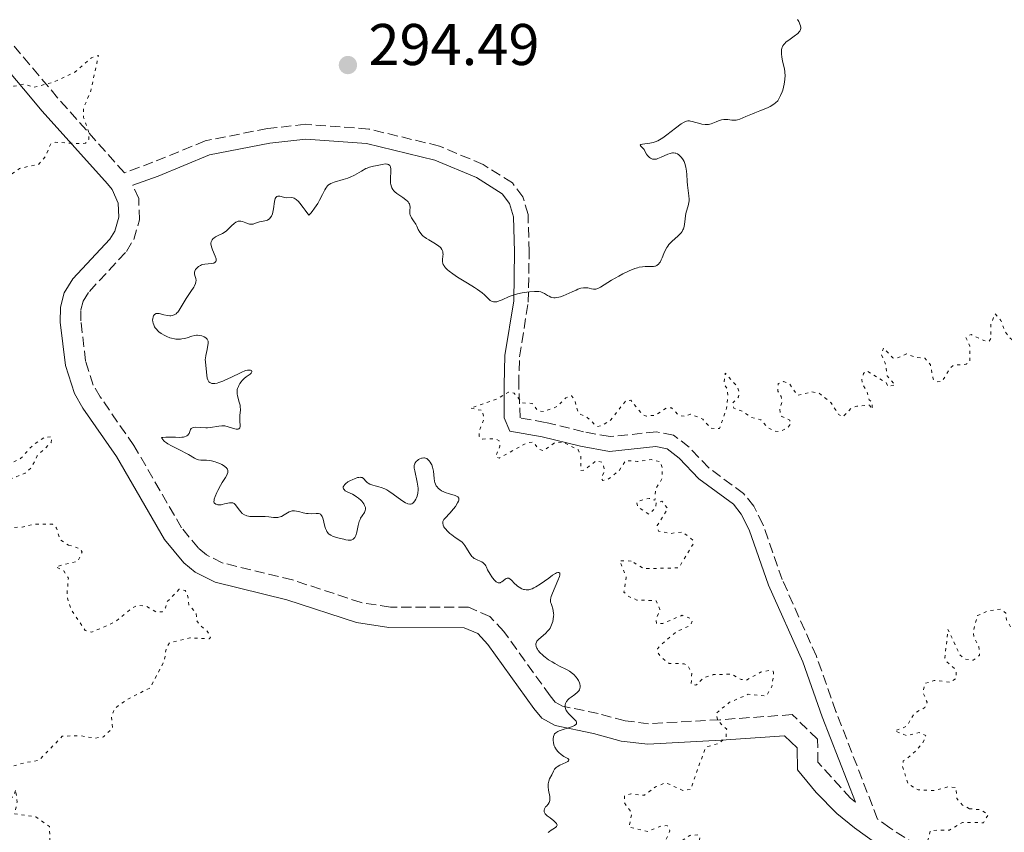
# Model space of a CAD drawing. Units: metres. Extents: x 625541 to 629017, y 4671724 to 4674097.
# Drawn here: x 626148 to 626316, y 4672013 to 4672152 of the extents above; entities that cross this region are included whole.
import ezdxf

# ---------------------------------------------------------------- set-up
doc = ezdxf.new("R2010")
doc.units = ezdxf.units.M
doc.header["$MEASUREMENT"] = 0
doc.linetypes.add('DGN Style 3', pattern=[2.435891, 1.739922, -0.695969])
doc.linetypes.add('DGN Style 5', pattern=[1.217945, 0.521977, -0.695969])
for name, color, linetype, lineweight in [('Camino', 7, 'DGN Style 3', 0), ('Cota de punto acotado terreno', 7, 'Continuous', 0), ('Curva de nivel auxiliar', 30, 'DGN Style 5', 0), ('Curva de nivel intermedia', 30, 'Continuous', 0), ('Margen derecho', 7, 'Continuous', 0), ('Punto acotado terreno (símbolo)', 7, 'Continuous', 0)]:
    doc.layers.add(name, color=color, linetype=linetype, lineweight=lineweight)
doc.styles.add('Style-Arial', font='arial.ttf')

# ---------------------------------------------------------------- blocks, each defined once
blk = doc.blocks.new('5PATER')
at = {"layer": 'Punto acotado terreno (símbolo)', "linetype": 'Continuous', "lineweight": 0}
h = blk.add_hatch(color=51, dxfattribs=at)
edge = h.paths.add_edge_path()
edge.add_ellipse((0, 0), major_axis=(-0.11, -0.111), ratio=0.999422, start_angle=0, end_angle=360)

msp = doc.modelspace()

# ---------------------------------------------------------------- linework, layer by layer
at = {"layer": 'Camino', "color": 7, "linetype": 'DGN Style 3', "lineweight": 0}
for points in [[(626311.37, 4672004.38, 296.3), (626296.52, 4672014, 298.95), (626294.46, 4672015.46, 299.12), (626287.36, 4672033.8, 299.45), (626284.02, 4672043.24, 300.02), (626278.21, 4672056.29, 299.44), (626274.89, 4672065.74, 298.86), (626273.34, 4672068.82, 299.59), (626271.61, 4672070.97, 300.02), (626265.66, 4672075.34, 298.86), (626262.32, 4672078.86, 298.38), (626259.67, 4672080.95, 298.28), (626256.74, 4672081.49, 298.28), (626248.84, 4672080.67, 298.28), (626244.32, 4672081.52, 297.69), (626237.78, 4672083.1, 297.69), (626233.52, 4672083.85, 297.11), (626233.28, 4672089.45, 296.89), (626233.4, 4672094.28, 295.95), (626234.91, 4672103.61, 294.78), (626235.05, 4672112.2, 294.2), (626234.87, 4672118.54, 294.2), (626234, 4672121.55, 294.2), (626232.19, 4672123.92, 294.2), (626227.22, 4672127.06, 294.2), (626219.75, 4672130.21, 294.2), (626207.71, 4672133.11, 294.2), (626196.93, 4672133.92, 294.2), (626190.46, 4672133.2, 294.2), (626179.84, 4672131.09, 294.2), (626170.92, 4672127.44, 293.62), (626166.06, 4672125.67, 293.18), (626154.68, 4672138.44, 292.34), (626151.51, 4672142.2, 292.57), (626141.83, 4672153.7, 293.18)], [(626290.66, 4672018.37, 299.41), (626289.86, 4672019.02, 299.45), (626284.28, 4672025.16, 299.49), (626284.22, 4672029.11, 299.46), (626279.9, 4672033.28, 299.58), (626267.57, 4672032.41, 297.15), (626255.42, 4672031.74, 296.43), (626251.41, 4672032.23, 296.03), (626246.81, 4672033.46, 295.25), (626240.73, 4672034.73, 294.74), (626239.51, 4672035.42, 294.7), (626238.64, 4672036.47, 294.68), (626230.73, 4672047.48, 294.28), (626228.35, 4672050.01, 294.37), (626224.73, 4672051.59, 294.47), (626211.4, 4672051.61, 293.66), (626206.43, 4672052.38, 293.55), (626194.7, 4672056.25, 293.71), (626182.73, 4672059.16, 293.29), (626180.06, 4672060.51, 293.2), (626178.66, 4672061.67, 293.16), (626175.79, 4672065.13, 293.68), (626167.69, 4672079.16, 293.3), (626161.94, 4672087.43, 293.21), (626160.76, 4672089.45, 293.34), (626159.45, 4672093.55, 293.52), (626158.63, 4672100.41, 293.47), (626158.64, 4672102.27, 293.51), (626159.04, 4672103.78, 293.55), (626160.08, 4672105.44, 293.6), (626166.39, 4672112.21, 293.84), (626167.64, 4672114.27, 294.02), (626168.63, 4672117.62, 293.92), (626168.49, 4672121.27, 293.64), (626167.47, 4672123.53, 293.42)]]:
    msp.add_polyline3d(points, dxfattribs=at)
at = {"layer": 'Curva de nivel auxiliar', "color": 30, "linetype": 'DGN Style 5', "lineweight": 0, "flags": 128}
for points, elevation in [([(626120.44, 4672147.85), (626123.6, 4672147.58), (626124.57, 4672146.18), (626125.47, 4672146.27), (626127.41, 4672147.67), (626128.52, 4672147.52), (626129.48, 4672146.48), (626129.84, 4672144.46), (626130.45, 4672143.85), (626131.34, 4672143.56), (626134.39, 4672145.19), (626136.48, 4672148.75), (626137.48, 4672148.5), (626138.84, 4672144.44), (626139.49, 4672143.5), (626140.58, 4672143.12), (626141.22, 4672143.4), (626143.52, 4672145.53), (626145.4, 4672141.41), (626146.53, 4672140.51), (626147.26, 4672140.41), (626148.87, 4672140.77), (626150.62, 4672140.24), (626154.05, 4672141.11), (626157.58, 4672142.79), (626160.43, 4672145.26), (626161.65, 4672145.67), (626160.31, 4672139.6), (626159.06, 4672136.56), (626159.11, 4672135.06), (626160.01, 4672132.46), (626159.99, 4672131.39), (626159.45, 4672130.73), (626158.77, 4672130.6), (626154.38, 4672130.85), (626153.49, 4672130.6), (626152.66, 4672128.49), (626151.47, 4672127.15), (626148.19, 4672126.39), (626146.85, 4672125.48), (626145.16, 4672123.41), (626141.91, 4672121.48), (626140.17, 4672119.53), (626138.57, 4672116.48), (626137.93, 4672112.43), (626136.44, 4672109.51), (626136.79, 4672106.37), (626135.05, 4672102.58), (626134.77, 4672098.37), (626133.68, 4672095.78), (626133.62, 4672093.35), (626133.87, 4672091.45), (626134.54, 4672090.2), (626135.51, 4672089.51), (626138.8, 4672088.77), (626140.56, 4672086.41), (626139.42, 4672085.69), (626137.47, 4672085.72), (626136.52, 4672085), (626135.91, 4672083.93), (626135.77, 4672082.48), (626132.83, 4672080.43), (626132.84, 4672079.48), (626133.51, 4672078.51), (626135.51, 4672077.52), (626136.15, 4672075.1), (626136.42, 4672074.73), (626137.32, 4672074.58), (626142.07, 4672077.12), (626144.47, 4672075.96), (626146.52, 4672075.99), (626148.43, 4672076.98), (626150.41, 4672079.18), (626152.49, 4672080.59), (626153.67, 4672080.63), (626153.58, 4672079.69), (626151.21, 4672077.42), (626150.22, 4672075.4), (626149.14, 4672074.47), (626146.89, 4672073.53), (626145.89, 4672072.5), (626145.23, 4672070.6), (626145.44, 4672068.27), (626143.47, 4672067.9), (626141.57, 4672068.54), (626140.32, 4672068.62), (626139.47, 4672068.52), (626138.25, 4672067.51), (626138.14, 4672066.57), (626138.75, 4672062.82), (626139.31, 4672062.37), (626141.58, 4672062.15), (626142.82, 4672062.56), (626145.51, 4672064.78), (626146.52, 4672065.18), (626148.61, 4672065.24), (626150.82, 4672065.76), (626153.82, 4672065.76), (626154.48, 4672065.07), (626155.09, 4672063.08), (626156.54, 4672062.19)], 292.5), ([(626361.1, 4672109.14), (626360.18, 4672111.11), (626359.38, 4672111.81), (626357.48, 4672111.5), (626356.07, 4672110.51), (626356.05, 4672107.44), (626354, 4672105.44), (626353.49, 4672104.35), (626352.42, 4672104.43), (626350.44, 4672106.48), (626347.1, 4672106.49), (626347.25, 4672105.19), (626349.66, 4672101.7), (626349.52, 4672100.31), (626348.42, 4672100.44), (626346.55, 4672102.56), (626343.38, 4672103.77), (626342.51, 4672103.8), (626342.02, 4672102.54), (626342.17, 4672101.15), (626342.67, 4672100.35), (626342.53, 4672099.03), (626341.89, 4672099.84), (626339.11, 4672100.14), (626337.6, 4672102.61), (626336.29, 4672102.37), (626333.64, 4672103.6), (626332.3, 4672104.58), (626331.22, 4672106.33), (626329.34, 4672105.49), (626328.51, 4672102.18), (626327.02, 4672104.01), (626324.43, 4672105.04), (626323.42, 4672104.54), (626323.9, 4672102.96), (626323.56, 4672101.76), (626322.47, 4672100.93), (626320.62, 4672100.26), (626319.53, 4672097.82), (626318.54, 4672097.11), (626317.54, 4672097.1), (626316.99, 4672097.5), (626316.19, 4672098.55), (626315.46, 4672100.47), (626314.48, 4672101.6), (626313.75, 4672099.85), (626313.75, 4672097.39), (626313.46, 4672096.93), (626312.54, 4672097.05), (626310.38, 4672098.09), (626309.5, 4672097.59), (626310.17, 4672096.11), (626310.18, 4672093.51), (626309.57, 4672093.01), (626307.43, 4672092.86), (626306.87, 4672092.42), (626305.48, 4672090.1), (626304.52, 4672090.01), (626303.91, 4672090.49), (626303.45, 4672092.93), (626302.49, 4672094.06), (626301.04, 4672094.15), (626299.4, 4672094.77), (626297.53, 4672093.97), (626297.07, 4672094.09), (626295.45, 4672095.78), (626295.13, 4672094.59), (626295.85, 4672092.95), (626296.07, 4672091.03), (626297.48, 4672089.49), (626296.2, 4672089.25), (626295.88, 4672089.89), (626292.8, 4672091.77), (626292.44, 4672091.85), (626292.07, 4672091.46), (626291.76, 4672090.44), (626291.9, 4672089.48), (626292.57, 4672088.59), (626293.03, 4672086.95), (626293.53, 4672086.5), (626293.52, 4672085.32), (626293.06, 4672086.03), (626290.89, 4672085.87), (626289.92, 4672085.47), (626288.53, 4672084.03), (626287.81, 4672084.46), (626286.48, 4672086.49), (626284.5, 4672088.07), (626283.18, 4672088.31), (626280.79, 4672087.71), (626279.39, 4672089.75), (626278.43, 4672090.06), (626277.52, 4672089.74), (626277.44, 4672088.44), (626278.03, 4672087.49), (626278.15, 4672086.61), (626277.76, 4672085.44), (626277.92, 4672084.47), (626278.1, 4672084.11), (626279.48, 4672083.49), (626279.53, 4672082.73)], 297.5), ([(626279.53, 4672082.73), (626279.1, 4672082.13), (626277.68, 4672081.53), (626276.78, 4672081.64), (626275.58, 4672082.32), (626274.56, 4672083.56), (626272.95, 4672083.95), (626271.46, 4672084.96), (626269.97, 4672085.51), (626269.71, 4672086.34), (626270.74, 4672087.43), (626270.83, 4672088.41), (626270.51, 4672089.24), (626268.48, 4672091.5), (626268.28, 4672089.62), (626268.78, 4672088.84), (626268.94, 4672087.39), (626268.69, 4672085.5), (626267.49, 4672082.04), (626266.02, 4672082.11), (626264.66, 4672083.66), (626262.54, 4672084.53), (626261.56, 4672084.12), (626260.59, 4672084.29), (626259.32, 4672085.59), (626258.49, 4672085.58), (626256.55, 4672084.32), (626255.06, 4672084.18), (626254.42, 4672084.43), (626252.36, 4672086.87), (626251.51, 4672086.78), (626248.99, 4672083.51), (626247.45, 4672082.57), (626246.6, 4672082.41), (626244.96, 4672083.92), (626243.41, 4672084.72), (626242.84, 4672086.93), (626242.3, 4672087.64), (626241.3, 4672087.29), (626239.84, 4672085.81), (626237.56, 4672084.97), (626236.52, 4672085.1), (626235.56, 4672086.34), (626233.86, 4672086.44), (626232.49, 4672088.09), (626231.53, 4672088.26), (626229.53, 4672087.05), (626225.01, 4672085.53), (626227.1, 4672085.12), (626227.34, 4672083.62), (626226.48, 4672081.49), (626226.55, 4672080.72), (626227.14, 4672080.26), (626229.19, 4672080.31), (626229.95, 4672079.97), (626230.07, 4672079.05), (626229.35, 4672077.31), (626229.92, 4672076.99), (626234.76, 4672079.67), (626235.77, 4672079.74), (626236.62, 4672078.63), (626237.47, 4672078.24), (626239.44, 4672079.66), (626240.84, 4672079.75), (626243.42, 4672078.43), (626243.84, 4672077.42), (626243.89, 4672074.9), (626244.43, 4672074.95), (626246.47, 4672076.55), (626247.54, 4672076.29), (626247.93, 4672074.92), (626247.37, 4672073.52), (626247.61, 4672073.2), (626248.45, 4672073.34), (626250.44, 4672074.93), (626251.47, 4672076.61), (626253.54, 4672076.43), (626255.86, 4672076.78), (626257.39, 4672076.41), (626257.74, 4672075.39), (626257.68, 4672073.46), (626256.62, 4672071.75), (626256.49, 4672069.86), (626255.54, 4672070.14), (626254.41, 4672069.92), (626253.38, 4672069.48), (626253.57, 4672068.68), (626255.49, 4672067.44), (626256.57, 4672068.5), (626256.73, 4672069.38), (626257.68, 4672069.65), (626258.7, 4672068.45), (626256.89, 4672065.51), (626257.12, 4672064.55), (626259.1, 4672064.16), (626261.23, 4672064.42), (626262.96, 4672063.02), (626263.06, 4672062.48), (626260.55, 4672058.31), (626254.59, 4672058.16), (626252.44, 4672059.47)], 297.5), ([(626156.54, 4672062.19), (626158.55, 4672061.55), (626158.83, 4672060.95), (626158.14, 4672059.46), (626154.39, 4672058.5), (626155.73, 4672057.77), (626156.51, 4672056.54), (626156.26, 4672053.62), (626156.49, 4672052.5), (626157.09, 4672051.03), (626159.39, 4672047.65), (626160.49, 4672047.33), (626164.44, 4672049.07), (626167.49, 4672051.52), (626168.38, 4672051.9), (626169.82, 4672051.74), (626171.44, 4672050.8), (626172.49, 4672050.78), (626173.05, 4672051.46), (626173.3, 4672052.49), (626175.4, 4672054.65), (626176.4, 4672054.43), (626176.81, 4672053.94), (626177.03, 4672051.98), (626178.3, 4672050.56), (626178.36, 4672049.35), (626178.94, 4672048.48), (626180.18, 4672047.52), (626180.74, 4672046.45), (626180.52, 4672046.21), (626177.22, 4672046.37), (626173.78, 4672045.53), (626173.19, 4672044.59), (626172.86, 4672042.46), (626170.47, 4672037.87), (626166.51, 4672035.84), (626164.34, 4672034.29), (626163.87, 4672032.94), (626164.05, 4672031.02), (626162.48, 4672029.48), (626161.15, 4672029.28), (626158.36, 4672029.7), (626155.47, 4672029.6), (626151.48, 4672025.48), (626149.05, 4672025.09), (626144.43, 4672023.74), (626142.87, 4672022.45), (626142.55, 4672021.32), (626142.78, 4672020.46), (626143.58, 4672019.91), (626143.99, 4672019.98), (626143.99, 4672019.62), (626145.41, 4672018.72), (626146.5, 4672018.78), (626147.24, 4672019.5), (626147.51, 4672020.52), (626147.77, 4672018.38), (626147.35, 4672016.36), (626150.95, 4672015.85), (626153.28, 4672014.21), (626153.4, 4672010.36), (626156.54, 4672007.55), (626156.5, 4672006.49), (626154.53, 4672006.07), (626147.77, 4672005.66), (626144.5, 4672007.5), (626143.48, 4672007.51), (626142.44, 4672005.46), (626140.99, 4672003.99), (626136.99, 4672001.99), (626136.01, 4672002.04), (626134.42, 4672002.7), (626133.36, 4672001.55), (626133.48, 4672000.49), (626134.4, 4671999.68), (626136.23, 4671999.32), (626137.62, 4671996.69), (626138.46, 4671995.92), (626141.08, 4671995.2), (626143.53, 4671995.53), (626144.01, 4671993.97), (626144.95, 4671993), (626145.12, 4671991.51), (626144.79, 4671990.52), (626141.91, 4671989.41), (626141.21, 4671988.11), (626141.85, 4671985.9), (626142.62, 4671984.68), (626142.97, 4671982.49), (626143.47, 4671981.48), (626144.58, 4671981.18), (626146.39, 4671981.85), (626149.08, 4671982.03), (626149.63, 4671981.66), (626148.1, 4671976.53), (626146.22, 4671972.6), (626146.47, 4671971.86), (626147.45, 4671971.86), (626149.46, 4671973.73), (626152.38, 4671974.77), (626153.38, 4671974.75)], 292.5), ([(626252.44, 4672059.47), (626250.48, 4672059.49), (626251.62, 4672056.66), (626251.2, 4672054.17), (626251.9, 4672053.48), (626253.43, 4672052.82), (626256.71, 4672052.7), (626257.33, 4672051.21), (626256.68, 4672049.39), (626256.78, 4672048.8), (626257.86, 4672048.84), (626261.15, 4672050.21), (626262.68, 4672049.64), (626262.87, 4672049.36), (626262.6, 4672048.52), (626260.14, 4672047.39), (626257.42, 4672045.08), (626256.96, 4672044.51), (626256.95, 4672043.97), (626257.51, 4672043.1), (626258.94, 4672042), (626261.46, 4672041.96), (626262.16, 4672041.54), (626262.77, 4672040.39), (626262.69, 4672038.44), (626263.48, 4672038.29), (626264.8, 4672039.54), (626266.49, 4672040.1), (626269.52, 4672040.19), (626271.17, 4672039.28), (626272.1, 4672039.17), (626274.47, 4672040.5), (626275.89, 4672040.8), (626276.66, 4672040.67), (626276.73, 4672040.39), (626276.45, 4672038.08), (626275.48, 4672036.48), (626272.41, 4672036.75), (626269.22, 4672035.38), (626266.91, 4672033.51), (626267.21, 4672032.21), (626268.73, 4672030.8), (626268.61, 4672029.47), (626267.52, 4672028.41), (626265.49, 4672027.83), (626265, 4672027.39), (626262.58, 4672020.52), (626261.25, 4672020.36), (626258.33, 4672021.68), (626256.58, 4672020.95), (626254.71, 4672019.54), (626252.36, 4672019.76), (626251.33, 4672019.48), (626251.26, 4672018.26), (626252.53, 4672016.55), (626252.11, 4672014.07), (626255.32, 4672013.37), (626257.62, 4672014.34), (626258.59, 4672014.36), (626259.05, 4672013.49), (626258.2, 4672011.58), (626258.45, 4672010.76), (626258.75, 4672010.68), (626260.48, 4672011.34), (626262.47, 4672012.7), (626263.86, 4672012.8), (626264.19, 4672012.51), (626264, 4672011.55), (626264.26, 4672010.59), (626265.8, 4672008.89), (626266.31, 4672006.6), (626267.38, 4672005.22), (626267.21, 4672004.59), (626265.49, 4672003.82), (626264.14, 4672002.43), (626260.92, 4672000.45), (626261.02, 4671999.46), (626260.48, 4671998.93), (626259.01, 4671998.46), (626258.26, 4671997.6), (626258.45, 4671996.94), (626260.63, 4671995.63), (626261.03, 4671994.51), (626259.6, 4671994.31), (626257.37, 4671995.47), (626254.57, 4671995.27), (626253.03, 4671994.38), (626251.51, 4671992.88), (626249.36, 4671992.95), (626247.57, 4671992.07), (626245.42, 4671991.77), (626243.12, 4671989.54), (626247.18, 4671990.34), (626250.59, 4671989.16), (626252.33, 4671989.7), (626253.28, 4671989.38), (626254.48, 4671989.45), (626256.64, 4671990.43), (626257.12, 4671990.18), (626257.2, 4671989.14), (626256.76, 4671987.49)], 297.5), ([(626310.1, 4672017.24), (626308.9, 4672017.87), (626307.96, 4672018.96), (626307.84, 4672020.84), (626306.45, 4672020.97), (626304.18, 4672020.35), (626301.39, 4672020.45), (626299.67, 4672021.42), (626298.71, 4672024.42), (626298.82, 4672025.41), (626300.21, 4672026.37), (626302.15, 4672028.4), (626302.68, 4672029.71), (626301.53, 4672030.21), (626299.4, 4672029.7), (626297.35, 4672030.52), (626299.45, 4672031.3), (626300.73, 4672033.53), (626302.52, 4672034.5), (626302.88, 4672035.38), (626302.19, 4672037.09), (626302.49, 4672038.58), (626304.07, 4672039.11), (626306.89, 4672038.81), (626307.85, 4672039.44), (626307.81, 4672040.92), (626306.25, 4672042.28), (626305.92, 4672042.94), (626306.45, 4672047.8), (626308.46, 4672043.47), (626309.42, 4672042.75), (626310.74, 4672042.55), (626311.84, 4672043.41), (626311.69, 4672044.82), (626310.86, 4672046.48), (626310.75, 4672047.44), (626311.47, 4672050.18), (626313.45, 4672051.02), (626315.56, 4672051.27), (626316.3, 4672050.59), (626316.43, 4672049.43), (626317.19, 4672048.18), (626317.84, 4672047.79), (626318.49, 4672047.93), (626320.46, 4672050.14), (626321.5, 4672050.86), (626323.5, 4672053.78), (626324.24, 4672053.54), (626324.26, 4672053.23), (626323.44, 4672051.49), (626321.33, 4672048.49), (626320.93, 4672046.96), (626321.13, 4672046.08), (626321.59, 4672045.57), (626322.61, 4672045.22), (626323.64, 4672045.71), (626324.52, 4672046.67), (626325.35, 4672046.72), (626326.7, 4672043.71), (626327.51, 4672043.03), (626329.52, 4672042.82), (626330.15, 4672043.43), (626330.13, 4672048.53), (626331.46, 4672049.76), (626332.42, 4672049.98), (626333.55, 4672049.55), (626334.35, 4672048.35), (626335.16, 4672048.47), (626335.98, 4672050.46), (626336.4, 4672053.49), (626338.47, 4672056.13), (626339.46, 4672056.98), (626339.85, 4672056.9), (626340.18, 4672056.14), (626340.08, 4672055.09), (626338.83, 4672052.89), (626338.45, 4672051.52), (626338.97, 4672049.99), (626338.78, 4672047.41), (626339.24, 4672045.57), (626339.24, 4672043.61), (626339.85, 4672042.46), (626340.5, 4672041.89), (626340.96, 4672041.96), (626342.43, 4672042.8), (626344.97, 4672042.97), (626348.57, 4672044.22), (626349.15, 4672044.24), (626350.55, 4672043.55), (626350.72, 4672042.5), (626348.91, 4672041.42), (626348.15, 4672040.54), (626349.83, 4672039.8), (626351.39, 4672038.41), (626352.7, 4672037.72), (626352.19, 4672035.23), (626354.47, 4672033.95), (626357.16, 4672031.21), (626358.46, 4672030.48), (626359.49, 4672030.37), (626359.57, 4672030.59)], 297.5), ([(626256.76, 4671987.49), (626254.35, 4671986.26), (626253.89, 4671985.56), (626253.61, 4671983.5), (626251.45, 4671981.5), (626253.65, 4671980.65), (626254.58, 4671979.61), (626254.12, 4671978.47), (626252.87, 4671977.49), (626252.96, 4671976.97), (626254.58, 4671975.62), (626254.15, 4671972.57), (626254.74, 4671971.65), (626257.16, 4671971.28), (626258.05, 4671971.53), (626260.6, 4671974.54), (626260.45, 4671975.73), (626261.43, 4671975.76), (626262.52, 4671976.5), (626262.95, 4671977.41), (626263.01, 4671980.04), (626263.47, 4671980.85), (626266.52, 4671980.12), (626267.11, 4671979.54), (626267.34, 4671978.21), (626266.79, 4671975.47), (626267.9, 4671973.99), (626268.48, 4671972.49), (626269.34, 4671972.79), (626269.7, 4671973.37), (626269.65, 4671974.82), (626269.03, 4671975.95), (626268.91, 4671977.47), (626269.48, 4671979.12), (626270.49, 4671980.13), (626270.95, 4671980.04), (626271.47, 4671977.81), (626271.88, 4671977.48), (626272.5, 4671977.38), (626274.42, 4671978.59), (626275.36, 4671978.41), (626275.77, 4671977.42), (626275.93, 4671974.47), (626276.65, 4671973.39), (626277.51, 4671973.49), (626278.5, 4671977.12), (626278.85, 4671977.49), (626280.1, 4671978.11), (626280.91, 4671978), (626282.14, 4671978.45), (626283.46, 4671979.83), (626284.7, 4671979.42), (626286.23, 4671977.56), (626286.44, 4671976.45), (626286.78, 4671977.44), (626288.13, 4671978.24), (626289.49, 4671978.02), (626291.4, 4671976.65), (626292.83, 4671977.54), (626293.11, 4671978.47), (626292.83, 4671978.84), (626291.45, 4671979.95), (626290.35, 4671980.37), (626289.3, 4671981.59), (626290.48, 4671983.51), (626293.02, 4671984.55), (626293.48, 4671986.49), (626294.8, 4671987.51), (626294.57, 4671988.56), (626292.88, 4671988.91), (626292.81, 4671989.51), (626293.52, 4671990.45), (626292.75, 4671992.85), (626293.05, 4671995.51), (626293.43, 4671995.89), (626293.82, 4671995.79), (626295.24, 4671994.24), (626296.45, 4671993.47), (626297.95, 4671993.5), (626297.62, 4671994.37), (626297.99, 4671996.44), (626296.77, 4671997.74), (626295.65, 4671998.42), (626295.15, 4671999.56), (626296.52, 4672000.21), (626298.2, 4671999.26), (626300.65, 4671999.49), (626299.8, 4672003.43), (626298.78, 4672004.47), (626298.79, 4672004.86), (626299.52, 4672005.86), (626301.49, 4672006.49), (626301.72, 4672008.82), (626302.63, 4672010.5), (626303.47, 4672013.54), (626306.7, 4672013.61), (626308.9, 4672014.88), (626312.51, 4672014.86), (626313.31, 4672016.22), (626312.01, 4672017.06), (626310.1, 4672017.24)], 297.5)]:
    msp.add_lwpolyline(points, dxfattribs=dict(at, elevation=elevation))
at = {"layer": 'Curva de nivel intermedia', "color": 30, "linetype": 'Continuous', "lineweight": 0, "elevation": 295, "flags": 128}
for points in [[(626280.79, 4672151.78), (626281.03, 4672151.43), (626281.15, 4672151.18), (626281.22, 4672151.01), (626281.31, 4672150.69), (626281.35, 4672150.4), (626281.35, 4672150.27), (626281.32, 4672150.08), (626281.21, 4672149.8), (626281.11, 4672149.66), (626280.84, 4672149.38), (626280.24, 4672148.93), (626279.31, 4672148.28), (626278.89, 4672147.95), (626278.58, 4672147.66), (626278.46, 4672147.51), (626278.3, 4672147.27), (626278.18, 4672147.02), (626278.14, 4672146.88), (626278.08, 4672146.6), (626278.06, 4672146.44), (626278.06, 4672146.2), (626278.07, 4672145.93), (626278.14, 4672145.36), (626278.26, 4672144.76), (626278.43, 4672143.98), (626278.51, 4672143.62), (626278.62, 4672142.99), (626278.65, 4672142.7), (626278.67, 4672142.27), (626278.63, 4672141.54), (626278.53, 4672140.74), (626278.43, 4672140.26), (626278.27, 4672139.73), (626278.17, 4672139.44), (626277.91, 4672138.82), (626277.75, 4672138.48), (626277.46, 4672137.93), (626277.07, 4672137.58), (626276.77, 4672137.37), (626276.14, 4672136.98), (626275.8, 4672136.81), (626275.1, 4672136.49), (626274.39, 4672136.21), (626273.51, 4672135.88), (626273.1, 4672135.73), (626272, 4672135.26), (626270.98, 4672134.81), (626270.57, 4672134.68), (626270.37, 4672134.64), (626269.99, 4672134.61), (626269.62, 4672134.63), (626268.9, 4672134.71), (626268.45, 4672134.74), (626268.22, 4672134.73), (626267.87, 4672134.68), (626267.51, 4672134.59), (626267.32, 4672134.53), (626266.94, 4672134.36), (626266.38, 4672134.1), (626266.08, 4672133.99), (626265.6, 4672133.88), (626265.34, 4672133.86), (626265.07, 4672133.87), (626264.51, 4672133.95), (626263.94, 4672134.09), (626263.24, 4672134.3), (626262.92, 4672134.4), (626262.55, 4672134.48), (626262.38, 4672134.5), (626262.12, 4672134.49), (626261.86, 4672134.44), (626261.72, 4672134.39), (626261.5, 4672134.29), (626260.99, 4672133.99), (626260, 4672133.27), (626258.52, 4672132.12), (626257.84, 4672131.63), (626257.54, 4672131.43), (626257, 4672131.12), (626256.52, 4672130.91), (626256.22, 4672130.81), (626255.64, 4672130.69), (626254.36, 4672130.51), (626254.09, 4672130.45), (626253.98, 4672130.36)], [(626253.98, 4672130.36), (626254.02, 4672130.24), (626254.56, 4672129.72), (626254.65, 4672129.6), (626254.8, 4672129.36), (626255.08, 4672128.84), (626255.25, 4672128.58), (626255.44, 4672128.36), (626255.56, 4672128.26), (626255.75, 4672128.13), (626255.97, 4672128.03), (626256.1, 4672128), (626256.36, 4672127.96), (626256.51, 4672127.97), (626256.74, 4672128), (626257, 4672128.07), (626257.55, 4672128.29), (626258.71, 4672128.82), (626259.08, 4672128.95), (626259.25, 4672128.99), (626259.5, 4672129.03), (626259.65, 4672129.04), (626259.95, 4672129.01), (626260.08, 4672128.98), (626260.34, 4672128.87), (626260.57, 4672128.73), (626260.71, 4672128.61), (626260.98, 4672128.33), (626261.21, 4672128.01), (626261.31, 4672127.84), (626261.46, 4672127.55), (626261.64, 4672127.09), (626261.77, 4672126.58), (626261.82, 4672126.3), (626261.92, 4672125.42), (626262, 4672124.16), (626262.05, 4672123.53), (626262.3, 4672121.7), (626262.32, 4672121.13), (626262.31, 4672120.85), (626262.27, 4672120.57), (626262.15, 4672120.03), (626261.83, 4672118.94), (626261.7, 4672118.36), (626261.63, 4672117.75), (626261.54, 4672116.92), (626261.47, 4672116.51), (626261.36, 4672116.12), (626261.28, 4672115.93), (626261.14, 4672115.65), (626260.95, 4672115.39), (626260.81, 4672115.22), (626260.48, 4672114.89), (626259.39, 4672113.93), (626259.05, 4672113.59), (626258.89, 4672113.41), (626258.67, 4672113.13), (626258.55, 4672112.93), (626258.32, 4672112.53), (626258.04, 4672111.92), (626257.73, 4672111.15), (626257.58, 4672110.82), (626257.37, 4672110.44), (626257.27, 4672110.28), (626257.09, 4672110.07), (626256.9, 4672109.91), (626256.8, 4672109.85), (626256.58, 4672109.75), (626256.46, 4672109.71), (626256.27, 4672109.68), (626256.07, 4672109.67), (626255.6, 4672109.68), (626254.82, 4672109.69), (626254.35, 4672109.64), (626253.83, 4672109.55), (626253.54, 4672109.47), (626253.08, 4672109.32), (626252.08, 4672108.92), (626251.04, 4672108.41), (626250.35, 4672108.04), (626249.1, 4672107.32), (626247.21, 4672106.14), (626246.78, 4672105.93), (626246.58, 4672105.87), (626246.4, 4672105.83), (626246.04, 4672105.82), (626245.7, 4672105.87), (626245.26, 4672105.97), (626245.04, 4672106.02), (626244.73, 4672106.06), (626244.57, 4672106.06), (626244.32, 4672106.05), (626243.88, 4672105.96), (626243.36, 4672105.79), (626243.06, 4672105.67), (626242.39, 4672105.36), (626241.38, 4672104.89), (626240.87, 4672104.68), (626240.38, 4672104.5), (626240.14, 4672104.44), (626239.8, 4672104.37)], [(626210.5, 4672127.16), (626209.98, 4672127.09), (626208.88, 4672126.82), (626208.53, 4672126.76), (626208.07, 4672126.67), (626207.83, 4672126.6), (626207.44, 4672126.46), (626207.23, 4672126.36), (626206.49, 4672125.93), (626205.7, 4672125.47), (626205.26, 4672125.24), (626204.54, 4672124.91), (626204.15, 4672124.76), (626203.34, 4672124.5), (626201.82, 4672124.04), (626201.22, 4672123.8), (626200.99, 4672123.67), (626200.86, 4672123.58), (626200.63, 4672123.38), (626200.54, 4672123.27), (626200.37, 4672123.02), (626200.21, 4672122.72), (626199.85, 4672121.97), (626199.34, 4672120.99), (626199.02, 4672120.44), (626198.46, 4672119.6), (626198.04, 4672119.05), (626197.82, 4672118.78), (626197.48, 4672118.4), (626196.89, 4672119.27), (626196.55, 4672119.75), (626195.97, 4672120.48), (626195.73, 4672120.75), (626195.33, 4672121.12), (626195.01, 4672121.33), (626194.83, 4672121.39), (626194.53, 4672121.43), (626193.63, 4672121.41), (626193.33, 4672121.44), (626193.18, 4672121.47), (626192.53, 4672121.66), (626192.32, 4672121.69), (626192.22, 4672121.68), (626192.04, 4672121.63), (626191.86, 4672121.44), (626191.77, 4672121.26), (626191.64, 4672120.76), (626191.46, 4672119.51), (626191.35, 4672118.92), (626191.29, 4672118.67), (626191.12, 4672118.26), (626190.93, 4672117.95), (626190.78, 4672117.8), (626190.67, 4672117.72), (626190.44, 4672117.59), (626190.31, 4672117.54), (626190.02, 4672117.47), (626189.4, 4672117.37), (626189.07, 4672117.29), (626188.73, 4672117.16), (626188.25, 4672116.98), (626188, 4672116.91), (626187.75, 4672116.87), (626187.61, 4672116.87), (626187.41, 4672116.89), (626187.21, 4672116.94), (626186.78, 4672117.11), (626186.2, 4672117.34), (626185.9, 4672117.41), (626185.6, 4672117.41), (626185.45, 4672117.39), (626185.23, 4672117.31), (626185.08, 4672117.22), (626184.78, 4672117.01), (626184.33, 4672116.61), (626183.74, 4672116.03), (626183.44, 4672115.76), (626183.21, 4672115.59), (626182.77, 4672115.31), (626181.93, 4672114.9), (626181.57, 4672114.71), (626181.28, 4672114.51), (626181.15, 4672114.4), (626181, 4672114.22), (626180.88, 4672114.02), (626180.84, 4672113.9), (626180.79, 4672113.65), (626180.79, 4672113.51), (626180.82, 4672113.29), (626180.88, 4672113.04), (626181.08, 4672112.51), (626181.55, 4672111.43), (626181.7, 4672110.99), (626181.71, 4672110.81), (626181.71, 4672110.7), (626181.65, 4672110.53), (626181.48, 4672110.34), (626181.31, 4672110.26), (626181.18, 4672110.22), (626180.9, 4672110.17), (626179.77, 4672110.08)], [(626239.8, 4672104.37), (626239.48, 4672104.35), (626239.28, 4672104.36), (626238.92, 4672104.42), (626238.75, 4672104.47), (626238.44, 4672104.6), (626238.16, 4672104.75), (626237.68, 4672105.05), (626237.26, 4672105.26), (626237.04, 4672105.33), (626236.68, 4672105.39), (626235.98, 4672105.4), (626235.13, 4672105.35), (626234.64, 4672105.3), (626233.87, 4672105.19), (626233.08, 4672105.02), (626232.7, 4672104.92), (626232.33, 4672104.8), (626231.64, 4672104.54), (626230.45, 4672104.01), (626229.95, 4672103.81), (626229.52, 4672103.68), (626229.33, 4672103.65), (626228.99, 4672103.65), (626228.78, 4672103.69), (626228.66, 4672103.74), (626228.41, 4672103.89), (626227.99, 4672104.29), (626227.44, 4672104.82), (626227.04, 4672105.16), (626226.23, 4672105.75), (626225.71, 4672106.09), (626224.52, 4672106.83), (626222.83, 4672107.88), (626222.06, 4672108.4), (626221.4, 4672108.89), (626221.13, 4672109.12), (626220.8, 4672109.45), (626220.63, 4672109.65), (626220.54, 4672109.78), (626220.4, 4672110.03), (626220.33, 4672110.21), (626220.26, 4672110.54), (626220.26, 4672110.85), (626220.34, 4672111.42), (626220.37, 4672111.78), (626220.36, 4672111.96), (626220.32, 4672112.22), (626220.23, 4672112.48), (626220.16, 4672112.6), (626219.98, 4672112.85), (626219.87, 4672112.98), (626219.66, 4672113.16), (626219.41, 4672113.34), (626218.83, 4672113.71), (626217.96, 4672114.21), (626217.54, 4672114.47), (626217.15, 4672114.73), (626216.98, 4672114.87), (626216.76, 4672115.09), (626216.63, 4672115.23), (626216.42, 4672115.53), (626216.16, 4672115.99), (626215.88, 4672116.58), (626215.73, 4672116.87), (626215.34, 4672117.46), (626215.01, 4672117.96), (626214.87, 4672118.21), (626214.77, 4672118.47), (626214.74, 4672118.6), (626214.72, 4672118.8), (626214.73, 4672119.21), (626214.75, 4672119.78), (626214.72, 4672120.06), (626214.64, 4672120.34), (626214.57, 4672120.48), (626214.43, 4672120.68), (626214.31, 4672120.81), (626214.03, 4672121.07), (626213.53, 4672121.44), (626212.83, 4672121.91), (626212.52, 4672122.14), (626212.15, 4672122.43), (626212, 4672122.58), (626211.81, 4672122.81), (626211.66, 4672123.06), (626211.6, 4672123.19), (626211.51, 4672123.48), (626211.48, 4672123.63), (626211.44, 4672123.88), (626211.43, 4672124.15), (626211.44, 4672124.73), (626211.5, 4672125.9), (626211.48, 4672126.38), (626211.44, 4672126.57), (626211.4, 4672126.68), (626211.29, 4672126.87), (626211.08, 4672127.05), (626210.91, 4672127.12), (626210.78, 4672127.15), (626210.5, 4672127.16)], [(626179.77, 4672110.08), (626179.39, 4672110.01), (626179.2, 4672109.95), (626179.02, 4672109.87), (626178.69, 4672109.67), (626178.5, 4672109.51), (626178.28, 4672109.27), (626178.2, 4672109.14), (626178.06, 4672108.86), (626178.03, 4672108.71), (626178.03, 4672108.43), (626178.08, 4672108.16), (626178.18, 4672107.81), (626178.23, 4672107.63), (626178.27, 4672107.28), (626178.25, 4672107.09), (626178.17, 4672106.77), (626178, 4672106.39), (626177.89, 4672106.17), (626177.4, 4672105.4), (626176.61, 4672104.23), (626176.24, 4672103.66), (626175.41, 4672102.24), (626175.15, 4672101.9), (626175.02, 4672101.75), (626174.88, 4672101.63), (626174.56, 4672101.44), (626174.21, 4672101.32), (626173.96, 4672101.28), (626173.79, 4672101.27), (626173.43, 4672101.3), (626172.78, 4672101.45), (626172.22, 4672101.6), (626171.96, 4672101.65), (626171.61, 4672101.67), (626171.45, 4672101.64), (626171.2, 4672101.51), (626171.02, 4672101.28), (626170.94, 4672101.09), (626170.88, 4672100.78), (626170.87, 4672100.6), (626170.91, 4672100.23), (626170.95, 4672100.03), (626171.06, 4672099.71), (626171.21, 4672099.4), (626171.31, 4672099.24), (626171.56, 4672098.92), (626171.7, 4672098.76), (626171.95, 4672098.54), (626172.34, 4672098.24), (626172.95, 4672097.89), (626173.28, 4672097.74), (626173.8, 4672097.54), (626174.06, 4672097.46), (626174.59, 4672097.34), (626174.85, 4672097.31), (626175.24, 4672097.28), (626175.61, 4672097.29), (626175.85, 4672097.32), (626176.31, 4672097.41), (626176.74, 4672097.53), (626177.54, 4672097.78), (626178.09, 4672097.92), (626178.35, 4672097.95), (626178.52, 4672097.96), (626178.83, 4672097.94), (626179.27, 4672097.84), (626179.52, 4672097.74), (626179.67, 4672097.67), (626179.92, 4672097.5), (626180.14, 4672097.29), (626180.21, 4672097.18), (626180.31, 4672096.92), (626180.33, 4672096.72), (626180.34, 4672096.57), (626180.3, 4672096.24), (626180.16, 4672095.53), (626179.94, 4672094.51), (626179.86, 4672094.03), (626179.85, 4672093.82), (626179.86, 4672093.43), (626180.02, 4672092.23), (626180.11, 4672091.18), (626180.19, 4672090.66), (626180.29, 4672090.35), (626180.35, 4672090.22), (626180.46, 4672090.04), (626180.61, 4672089.91), (626180.72, 4672089.84), (626180.98, 4672089.75), (626181.13, 4672089.73), (626181.48, 4672089.74), (626181.88, 4672089.81), (626182.18, 4672089.9), (626182.85, 4672090.15), (626183.28, 4672090.33), (626184.19, 4672090.76), (626185.99, 4672091.63), (626186.72, 4672091.92), (626187.02, 4672091.99), (626187.18, 4672092.02)], [(626187.18, 4672092.02), (626187.45, 4672092.03), (626187.55, 4672092.01), (626187.7, 4672091.94), (626187.78, 4672091.84), (626187.79, 4672091.7), (626187.75, 4672091.58), (626187.68, 4672091.49), (626187.47, 4672091.31), (626186.83, 4672090.87), (626186.46, 4672090.56), (626186.13, 4672090.22), (626185.97, 4672090.03), (626185.75, 4672089.73), (626185.56, 4672089.4), (626185.48, 4672089.23), (626185.35, 4672088.88), (626185.3, 4672088.7), (626185.26, 4672088.43), (626185.26, 4672088.16), (626185.27, 4672087.98), (626185.33, 4672087.63), (626185.64, 4672086.57), (626185.77, 4672086.05), (626185.8, 4672085.79), (626185.82, 4672085.27), (626185.75, 4672084.25), (626185.73, 4672083.74), (626185.75, 4672083.23), (626185.78, 4672082.63), (626185.77, 4672082.38), (626185.71, 4672082.17), (626185.57, 4672082.01), (626185.44, 4672081.96), (626185.33, 4672081.95), (626185.09, 4672081.97), (626184.65, 4672082.06), (626183.75, 4672082.35), (626183.2, 4672082.49), (626182.87, 4672082.52), (626182.65, 4672082.52), (626182.17, 4672082.47), (626180.76, 4672082.24), (626180.22, 4672082.19), (626179.94, 4672082.18), (626179.11, 4672082.21), (626178.14, 4672082.27), (626177.79, 4672082.24), (626177.65, 4672082.19), (626177.46, 4672082.06), (626177.34, 4672081.87), (626177.17, 4672081.4), (626177.07, 4672081.19), (626177.01, 4672081.08), (626176.87, 4672080.93), (626176.69, 4672080.8), (626176.58, 4672080.74), (626176.31, 4672080.65), (626176.15, 4672080.61), (626175.86, 4672080.57), (626175.53, 4672080.55), (626174.76, 4672080.56), (626173.65, 4672080.59), (626173.11, 4672080.58), (626172.62, 4672080.54), (626172.4, 4672080.51), (626172.45, 4672080.4), (626172.58, 4672080.18), (626172.76, 4672079.98), (626172.9, 4672079.85), (626173.21, 4672079.6), (626173.48, 4672079.42), (626174.06, 4672079.08), (626175.91, 4672078.19), (626176.31, 4672077.98), (626176.98, 4672077.6), (626178.02, 4672076.99), (626178.45, 4672076.8), (626178.67, 4672076.74), (626179.11, 4672076.68), (626180.07, 4672076.64), (626180.61, 4672076.58), (626180.9, 4672076.53), (626181.51, 4672076.36), (626181.79, 4672076.27), (626182.31, 4672076.07), (626182.67, 4672075.9), (626183.12, 4672075.63), (626183.3, 4672075.49), (626183.4, 4672075.4), (626183.55, 4672075.21), (626183.61, 4672075.12), (626183.68, 4672074.92), (626183.7, 4672074.72), (626183.69, 4672074.58), (626183.6, 4672074.28), (626183.53, 4672074.1), (626183.31, 4672073.72), (626182.74, 4672072.84), (626182.42, 4672072.34), (626181.98, 4672071.51)], [(626205.64, 4672070.43), (626205.4, 4672070.59), (626204.92, 4672070.85), (626204.05, 4672071.27), (626203.71, 4672071.46), (626203.5, 4672071.66), (626203.43, 4672071.76), (626203.37, 4672071.92), (626203.37, 4672072.09), (626203.5, 4672072.37), (626203.58, 4672072.47), (626203.73, 4672072.62), (626204.15, 4672072.94), (626204.5, 4672073.14), (626205, 4672073.39), (626205.26, 4672073.5), (626205.79, 4672073.68), (626206.03, 4672073.72), (626206.23, 4672073.74), (626206.35, 4672073.73), (626206.56, 4672073.68), (626206.8, 4672073.54), (626206.93, 4672073.41), (626207.17, 4672073.12), (626207.45, 4672072.85), (626207.61, 4672072.73), (626207.88, 4672072.57), (626208.21, 4672072.43), (626208.39, 4672072.38), (626208.8, 4672072.28), (626209.45, 4672072.14), (626209.83, 4672072.03), (626210.44, 4672071.78), (626210.78, 4672071.6), (626211.14, 4672071.38), (626211.88, 4672070.86), (626213.35, 4672069.78), (626213.98, 4672069.39), (626214.24, 4672069.27), (626214.4, 4672069.22), (626214.69, 4672069.17), (626214.82, 4672069.17), (626215.04, 4672069.23), (626215.23, 4672069.35), (626215.35, 4672069.46), (626215.56, 4672069.72), (626215.74, 4672070.04), (626215.83, 4672070.22), (626215.94, 4672070.51), (626216.06, 4672071.01), (626216.12, 4672071.58), (626216.11, 4672071.9), (626216.09, 4672072.22), (626215.98, 4672072.91), (626215.54, 4672074.87), (626215.48, 4672075.3), (626215.46, 4672075.49), (626215.47, 4672075.74), (626215.5, 4672075.96), (626215.54, 4672076.06), (626215.6, 4672076.2), (626215.8, 4672076.46), (626216.05, 4672076.68), (626216.2, 4672076.78), (626216.44, 4672076.91), (626216.69, 4672077), (626216.83, 4672077.03), (626217.09, 4672077.06), (626217.22, 4672077.05), (626217.41, 4672077.01), (626217.59, 4672076.93), (626217.7, 4672076.86), (626217.91, 4672076.68), (626218.01, 4672076.57), (626218.19, 4672076.32), (626218.35, 4672076.04), (626218.44, 4672075.85), (626218.58, 4672075.44), (626218.65, 4672075.22), (626218.73, 4672074.77), (626218.84, 4672073.55), (626218.91, 4672073.1), (626218.96, 4672072.88), (626219.07, 4672072.59), (626219.22, 4672072.31), (626219.31, 4672072.18), (626219.62, 4672071.84), (626219.8, 4672071.67), (626220.13, 4672071.45), (626220.52, 4672071.25), (626220.74, 4672071.16), (626221.48, 4672070.92), (626222.43, 4672070.64), (626222.79, 4672070.48), (626222.91, 4672070.39), (626223.06, 4672070.19), (626223.09, 4672069.96), (626223.05, 4672069.78), (626223, 4672069.65), (626222.85, 4672069.36), (626222.48, 4672068.79)], [(626181.98, 4672071.51), (626181.8, 4672071.13), (626181.52, 4672070.45), (626181.38, 4672070.02), (626181.35, 4672069.85), (626181.33, 4672069.58), (626181.38, 4672069.4), (626181.44, 4672069.31), (626181.63, 4672069.18), (626181.87, 4672069.09), (626182.01, 4672069.06), (626182.27, 4672069.04), (626182.57, 4672069.07), (626182.74, 4672069.1), (626183.13, 4672069.19), (626183.68, 4672069.33), (626183.95, 4672069.38), (626184.34, 4672069.39), (626184.52, 4672069.36), (626184.67, 4672069.31), (626184.77, 4672069.25), (626184.94, 4672069.11), (626185.17, 4672068.84), (626185.61, 4672068.18), (626185.96, 4672067.77), (626186.16, 4672067.59), (626186.51, 4672067.35), (626186.79, 4672067.23), (626186.94, 4672067.18), (626187.19, 4672067.12), (626187.45, 4672067.08), (626188.05, 4672067.04), (626189.36, 4672067.06), (626190.03, 4672067.04), (626190.67, 4672066.99), (626191.48, 4672066.91), (626191.85, 4672066.89), (626192.21, 4672066.91), (626192.38, 4672066.93), (626192.62, 4672066.99), (626192.86, 4672067.08), (626193.3, 4672067.33), (626193.88, 4672067.7), (626194.17, 4672067.86), (626194.47, 4672067.98), (626194.63, 4672068.01), (626194.88, 4672068.04), (626195.06, 4672068.03), (626195.41, 4672067.99), (626195.78, 4672067.91), (626196.53, 4672067.71), (626197.09, 4672067.59), (626197.36, 4672067.56), (626197.88, 4672067.54), (626198.77, 4672067.58), (626199.12, 4672067.57), (626199.39, 4672067.5), (626199.5, 4672067.44), (626199.68, 4672067.25), (626199.78, 4672067.08), (626199.84, 4672066.94), (626199.95, 4672066.59), (626200.06, 4672066.1), (626200.24, 4672065.36), (626200.36, 4672065), (626200.5, 4672064.66), (626200.58, 4672064.5), (626200.71, 4672064.29), (626200.86, 4672064.12), (626200.97, 4672064.02), (626201.22, 4672063.85), (626201.65, 4672063.67), (626202.67, 4672063.39), (626203.44, 4672063.17), (626203.83, 4672063.08), (626204.2, 4672063.03), (626204.38, 4672063.02), (626204.7, 4672063.05), (626204.85, 4672063.09), (626205.06, 4672063.2), (626205.23, 4672063.36), (626205.32, 4672063.49), (626205.49, 4672063.81), (626205.67, 4672064.37), (626205.91, 4672065.54), (626206.09, 4672066.21), (626206.22, 4672066.56), (626206.32, 4672066.77), (626206.56, 4672067.15), (626206.96, 4672067.74), (626207.11, 4672068.06), (626207.15, 4672068.29), (626207.16, 4672068.42), (626207.14, 4672068.61), (626207.07, 4672068.81), (626207.01, 4672068.95), (626206.85, 4672069.24), (626206.52, 4672069.67), (626206.34, 4672069.85), (626205.96, 4672070.2), (626205.64, 4672070.43)], [(626222.48, 4672068.79), (626222.18, 4672068.39), (626221.53, 4672067.63), (626220.72, 4672066.79), (626220.53, 4672066.55), (626220.46, 4672066.43), (626220.36, 4672066.2), (626220.33, 4672066.08), (626220.32, 4672065.9), (626220.37, 4672065.6), (626220.52, 4672065.28), (626220.63, 4672065.1), (626220.78, 4672064.93), (626221.13, 4672064.55), (626221.55, 4672064.18), (626221.85, 4672063.94), (626222.46, 4672063.5), (626223.26, 4672062.96), (626223.61, 4672062.68), (626223.94, 4672062.34), (626224.1, 4672062.14), (626224.39, 4672061.64), (626224.8, 4672060.92), (626225.03, 4672060.56), (626225.29, 4672060.24), (626225.43, 4672060.1), (626225.67, 4672059.92), (626225.84, 4672059.82), (626226.2, 4672059.65), (626226.71, 4672059.44), (626226.96, 4672059.31), (626227.21, 4672059.15), (626227.33, 4672059.05), (626227.54, 4672058.81), (626227.65, 4672058.67), (626227.78, 4672058.42), (626227.96, 4672057.96), (626228.4, 4672057.2), (626228.67, 4672056.8), (626228.83, 4672056.58), (626229.12, 4672056.22), (626229.32, 4672056.02), (626229.44, 4672055.92), (626229.66, 4672055.79), (626229.76, 4672055.75), (626229.93, 4672055.73), (626230.09, 4672055.75), (626230.19, 4672055.79), (626230.37, 4672055.9), (626230.65, 4672056.11), (626230.98, 4672056.38), (626231.13, 4672056.48), (626231.29, 4672056.55), (626231.48, 4672056.57), (626231.59, 4672056.54), (626231.82, 4672056.4), (626232.06, 4672056.19), (626232.54, 4672055.65), (626232.88, 4672055.33), (626233.05, 4672055.18), (626233.33, 4672054.99), (626233.79, 4672054.74), (626234.1, 4672054.63), (626234.27, 4672054.59), (626234.54, 4672054.55), (626234.84, 4672054.56), (626235, 4672054.58), (626235.36, 4672054.67), (626235.55, 4672054.74), (626235.86, 4672054.88), (626236.2, 4672055.05), (626236.92, 4672055.51), (626238.4, 4672056.57), (626239.05, 4672057.03), (626239.53, 4672057.33), (626239.72, 4672057.43), (626239.97, 4672057.52), (626240.14, 4672057.53), (626240.26, 4672057.42), (626240.29, 4672057.27), (626240.26, 4672057.07), (626240.2, 4672056.81), (626239.97, 4672056.16), (626239.03, 4672053.96), (626238.83, 4672053.42), (626238.77, 4672053.2), (626238.71, 4672052.83), (626238.7, 4672052.62), (626238.72, 4672052.48), (626238.78, 4672052.21), (626238.9, 4672051.86), (626239.07, 4672051.33), (626239.15, 4672051.04), (626239.22, 4672050.55), (626239.24, 4672050.29), (626239.23, 4672050.05), (626239.17, 4672049.54), (626239.08, 4672049.15), (626238.88, 4672048.57), (626238.61, 4672048.03), (626238.44, 4672047.78)], [(626238.44, 4672047.78), (626238.26, 4672047.55), (626237.86, 4672047.14), (626236.71, 4672046.17), (626236.48, 4672045.93), (626236.39, 4672045.81), (626236.29, 4672045.63), (626236.21, 4672045.35), (626236.2, 4672045.21), (626236.25, 4672044.9), (626236.37, 4672044.61), (626236.45, 4672044.46), (626236.61, 4672044.22), (626236.92, 4672043.84), (626237.32, 4672043.45), (626237.56, 4672043.25), (626237.81, 4672043.05), (626238.38, 4672042.65), (626238.99, 4672042.26), (626239.41, 4672042.01), (626240.25, 4672041.55), (626241.4, 4672040.97), (626241.93, 4672040.67), (626242.42, 4672040.31), (626242.65, 4672040.11), (626243.04, 4672039.69), (626243.22, 4672039.45), (626243.45, 4672039.09), (626243.62, 4672038.72), (626243.68, 4672038.53), (626243.75, 4672038.17), (626243.75, 4672037.99), (626243.71, 4672037.74), (626243.61, 4672037.51), (626243.52, 4672037.36), (626243.28, 4672037.09), (626242.84, 4672036.72), (626242.19, 4672036.27), (626241.9, 4672036.05), (626241.72, 4672035.88), (626241.43, 4672035.54), (626241.36, 4672035.42), (626241.25, 4672035.19), (626241.19, 4672034.96), (626241.17, 4672034.81), (626241.19, 4672034.51), (626241.23, 4672034.34), (626241.37, 4672034.01), (626241.59, 4672033.69), (626241.77, 4672033.47), (626242.2, 4672033.03), (626242.69, 4672032.59), (626242.9, 4672032.36), (626243.05, 4672032.14), (626243.1, 4672032.03), (626243.13, 4672031.89), (626243.1, 4672031.72), (626243, 4672031.58), (626242.81, 4672031.44), (626242.65, 4672031.35), (626242.26, 4672031.18), (626240.19, 4672030.51), (626239.94, 4672030.41), (626239.59, 4672030.2), (626239.38, 4672030), (626239.3, 4672029.86), (626239.22, 4672029.58), (626239.16, 4672029.13), (626239.16, 4672028.89), (626239.18, 4672028.51), (626239.26, 4672028.16), (626239.32, 4672027.98), (626239.44, 4672027.71), (626239.7, 4672027.29), (626239.93, 4672027.01), (626240.11, 4672026.83), (626240.5, 4672026.49), (626240.99, 4672026.15), (626241.62, 4672025.8), (626241.8, 4672025.64), (626241.84, 4672025.54), (626241.78, 4672025.4), (626241.66, 4672025.31), (626241.29, 4672025.12), (626240.3, 4672024.67), (626239.85, 4672024.41), (626239.67, 4672024.27), (626239.4, 4672023.98), (626239.21, 4672023.67), (626238.9, 4672023.02), (626238.54, 4672022.32), (626238.39, 4672021.93), (626238.29, 4672021.48), (626238.27, 4672021.24), (626238.28, 4672020.98), (626238.36, 4672020.42), (626238.57, 4672019.3), (626238.6, 4672018.98), (626238.6, 4672018.83), (626238.57, 4672018.63), (626238.54, 4672018.5)], [(626238.54, 4672018.5), (626238.45, 4672018.29), (626238.27, 4672018.01), (626237.99, 4672017.69), (626237.86, 4672017.54), (626237.71, 4672017.32), (626237.66, 4672017.2), (626237.62, 4672017.02), (626237.62, 4672016.82), (626237.64, 4672016.72), (626237.74, 4672016.5), (626237.81, 4672016.39), (626237.96, 4672016.22), (626238.15, 4672016.04), (626238.61, 4672015.66), (626239.26, 4672015.16), (626239.53, 4672014.92), (626239.72, 4672014.7), (626239.78, 4672014.6), (626239.81, 4672014.45), (626239.7, 4672014.19), (626239.61, 4672014.11), (626239.4, 4672013.95), (626238.83, 4672013.59), (626238.52, 4672013.37), (626238.29, 4672013.19)]]:
    msp.add_lwpolyline(points, dxfattribs=at)
at = {"layer": 'Margen derecho', "color": 7, "linetype": 'Continuous', "lineweight": 0}
for points in [[(626139.18, 4672151.41, 293.06), (626148.83, 4672139.95, 292.45), (626152.04, 4672136.13, 292.29), (626163.2, 4672123.75, 293.14), (626163.97, 4672122.81, 293.29), (626165.02, 4672120.46, 293.59), (626165.11, 4672118.06, 293.79), (626164.41, 4672115.7, 293.96), (626163.58, 4672114.33, 293.83), (626157.29, 4672107.58, 293.41), (626155.79, 4672105.19, 293.33), (626155.14, 4672102.73, 293.32), (626155.13, 4672100.21, 293.32), (626156.01, 4672092.81, 293.37), (626157.54, 4672088.01, 293.24), (626158.99, 4672085.54, 293.05), (626164.73, 4672077.28, 293.22), (626172.91, 4672063.12, 293.39), (626176.17, 4672059.18, 292.85), (626178.13, 4672057.56, 292.89), (626181.51, 4672055.85, 292.74), (626193.74, 4672052.88, 293.58), (626205.61, 4672048.98, 293.51), (626211.12, 4672048.11, 293.71), (626224, 4672048.09, 294.34), (626226.29, 4672047.09, 294.36), (626228.02, 4672045.25, 294.28), (626235.87, 4672034.33, 294.54), (626237.23, 4672032.69, 294.59), (626239.48, 4672031.42, 294.68), (626246, 4672030.05, 295.14), (626250.75, 4672028.78, 295.73), (626255.31, 4672028.23, 296.76), (626267.79, 4672028.92, 297.45), (626278.58, 4672029.68, 299.22), (626280.74, 4672027.6, 299.39)], [(626167.47, 4672123.53, 293.42), (626171.83, 4672125.1, 293.62), (626180.56, 4672128.69, 294.2), (626190.84, 4672130.73, 294.2), (626196.97, 4672131.41, 294.2), (626207.32, 4672130.64, 294.2), (626218.97, 4672127.83, 294.2), (626226.06, 4672124.84, 294.2), (626230.47, 4672122.04, 294.2), (626231.73, 4672120.4, 294.2), (626232.38, 4672118.15, 294.2), (626232.55, 4672112.18, 294.2), (626232.42, 4672103.83, 294.78), (626230.91, 4672094.51, 295.95), (626230.77, 4672089.47, 296.89), (626230.8, 4672083.86, 297.11), (626231.74, 4672081.63, 297.11), (626237.26, 4672080.65, 297.69), (626243.79, 4672079.07, 297.69), (626248.73, 4672078.14, 298.28), (626256.64, 4672078.97, 298.28), (626258.6, 4672078.6, 298.28), (626260.63, 4672077.01, 298.38), (626264, 4672073.46, 298.86), (626269.87, 4672069.14, 300.02), (626271.22, 4672067.46, 299.59), (626272.58, 4672064.76, 298.86), (626275.88, 4672055.37, 299.44), (626281.69, 4672042.31, 300.02), (626285.02, 4672032.93, 299.45), (626290.66, 4672018.37, 299.41)], [(626280.74, 4672027.6, 299.39), (626280.8, 4672023.88, 299.38), (626283.98, 4672019.99, 299.46), (626287.5, 4672016.42, 299.44), (626290.5, 4672013.99, 299.45), (626294.55, 4672011.1, 298.77), (626309.24, 4672001.6, 296.2), (626312.95, 4671998.29, 295.99), (626316.16, 4671994.45, 295.6), (626319.31, 4671990.17, 295.42), (626325.85, 4671979.51, 295.47), (626329.93, 4671974.86, 295.49), (626333.57, 4671971.83, 295.58), (626337.72, 4671969.04, 295.72), (626360.64, 4671954.44, 296.81), (626368.73, 4671948.1, 296.92), (626390.97, 4671927.58, 298.31), (626428.86, 4671891.74, 297.88)]]:
    msp.add_polyline3d(points, dxfattribs=at)

# ---------------------------------------------------------------- block references
at = {"layer": 'Punto acotado terreno (símbolo)', "color": 7, "linetype": 'Continuous', "lineweight": 0, "xscale": 10, "yscale": 10, "zscale": 10}
msp.add_blockref('5PATER', (626204.16, 4672144.02, 294.49), dxfattribs=at)

# ---------------------------------------------------------------- texts
at = {"layer": 'Cota de punto acotado terreno', "color": 7, "linetype": 'Continuous', "lineweight": 0, "style": 'Style-Arial'}
msp.add_text('294.49', height=7, dxfattribs=at).set_placement((626207.66, 4672144.02, 294.49))

doc.saveas('drawing.dxf')
